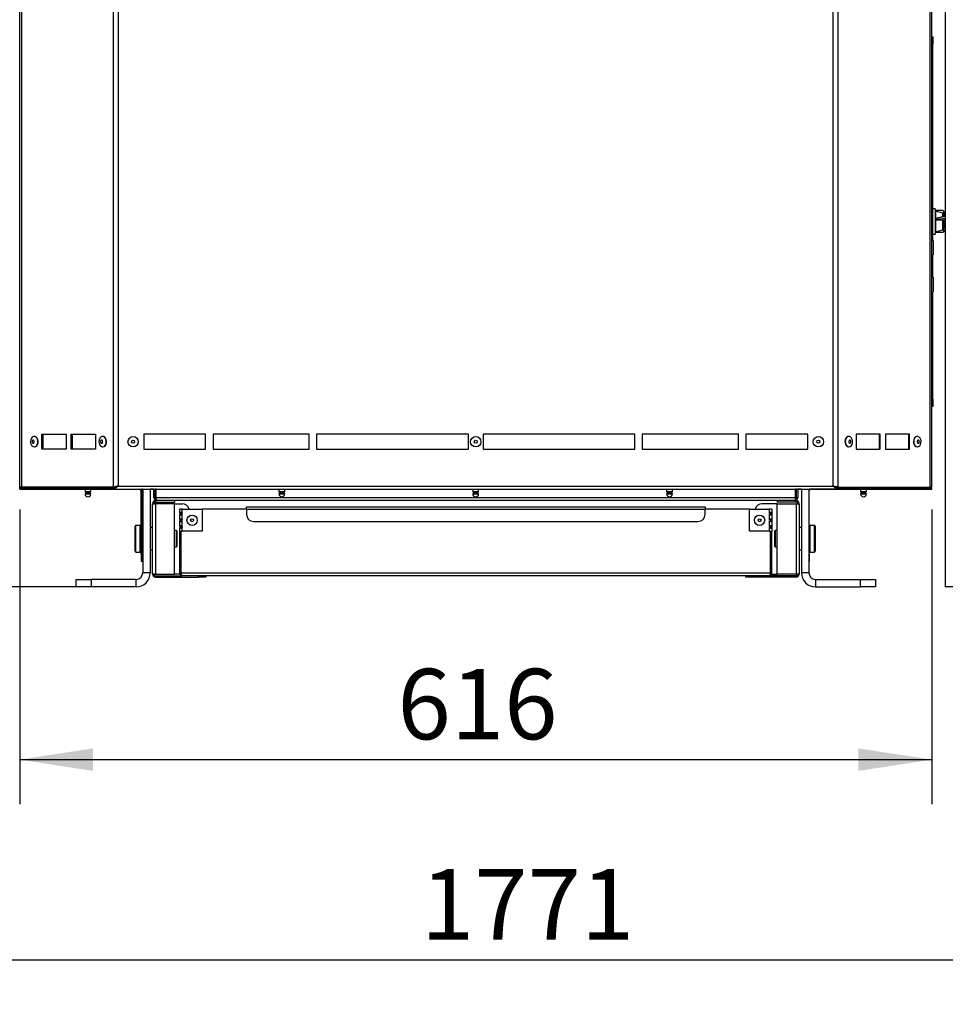
# Model space of a CAD drawing. Units: millimetres. Extents: x 75 to 6225, y 75 to 4380.
# Drawn here: x 891 to 1516, y 2432 to 3098 of the extents above; entities that cross this region are included whole.
import ezdxf

# ---------------------------------------------------------------- set-up
doc = ezdxf.new("R2010")
doc.units = ezdxf.units.MM
doc.header["$LTSCALE"] = 15
doc.header["$PDSIZE"] = -1
doc.layers.add('WYMIAR', color=8, linetype='Continuous')
doc.styles.add('SLDTEXTSTYLE0', font='TXT', dxfattribs={"width": 0.605})
doc.dimstyles.new('SLDDIMSTYLE1', dxfattribs={"dimtxt": 46.229736, "dimasz": 49.53, "dimexe": 0, "dimexo": 0.0625, "dimgap": 11.557434, "dimtad": 1, "dimdec": 0, "dimrnd": 1e-09, "dimzin": 12, "dimdsep": 46, "dimtxsty": 'SLDTEXTSTYLE0', "dimsah": 1, "dimcen": 0.09, "dimadec": 0, "dimazin": 3, "dimtfac": 1, "dimtdec": 0, "dimtofl": 0, "dimtmove": 0, "dimatfit": 3, "dimfxl": 1, "dimfrac": 2, "dimtolj": 1, "dimtzin": 12, "dimarcsym": 0})

# ---------------------------------------------------------------- blocks, each defined once
blk = doc.blocks.new('_D_2')
at = {"layer": 'Defpoints', "color": 0}
for p in [(955.19, 4097.12), (272.58, 2714.66), (938.84, 2714.66)]:
    blk.add_point(p, dxfattribs=at)
at = {"layer": 'WYMIAR', "color": 0, "linetype": 'Continuous', "lineweight": -2}
for p, q in [((955.13, 4097.12), (272.58, 4097.12)), ((272.58, 4047.59), (272.58, 2764.19)), ((938.77, 2714.66), (272.58, 2714.66))]:
    blk.add_line(p, q, dxfattribs=at)
at = {"layer": 'WYMIAR', "color": 0}
for points in [[(280.84, 4047.59), (264.33, 4047.59), (272.58, 4097.12)], [(264.33, 2764.19), (280.84, 2764.19), (272.58, 2714.66)]]:
    blk.add_solid(points, dxfattribs=at)
at = {"layer": 'WYMIAR', "color": 0, "lineweight": 18, "insert": (214.8, 3405.89), "char_height": 46.23, "attachment_point": 2, "rotation": 90, "style": 'SLDTEXTSTYLE0'}
blk.add_mtext('\\A1;1382', dxfattribs=at)
blk = doc.blocks.new('_D_3')
at = {"layer": 'WYMIAR'}
for p, q in [((346.64, 2826.02), (346.64, 2432.34)), ((2117.81, 2699.66), (2117.81, 2432.34)), ((346.64, 2462.34), (2117.81, 2462.34))]:
    blk.add_line(p, q, dxfattribs=at)
for points in [[(346.64, 2462.34), (396.17, 2454.72), (396.17, 2469.96)], [(2117.81, 2462.34), (2068.28, 2469.96), (2068.28, 2454.72)]]:
    blk.add_solid(points, dxfattribs=at)
at = {"layer": 'WYMIAR', "insert": (1161.67, 2523.73), "char_height": 47.625, "attachment_point": 1, "style": 'SLDTEXTSTYLE0'}
blk.add_mtext('1771', dxfattribs=at)
blk = doc.blocks.new('_D_4')
at = {"layer": 'WYMIAR'}
for p, q in [((890.64, 2767.02), (890.64, 2567.78)), ((1506.92, 2767.02), (1506.92, 2567.78)), ((890.64, 2597.78), (1506.92, 2597.78))]:
    blk.add_line(p, q, dxfattribs=at)
for points in [[(890.64, 2597.78), (940.17, 2590.16), (940.17, 2605.4)], [(1506.92, 2597.78), (1457.39, 2605.4), (1457.39, 2590.16)]]:
    blk.add_solid(points, dxfattribs=at)
at = {"layer": 'WYMIAR', "insert": (1145.86, 2659.17), "char_height": 47.625, "attachment_point": 1, "style": 'SLDTEXTSTYLE0'}
blk.add_mtext('616', dxfattribs=at)

msp = doc.modelspace()

# ---------------------------------------------------------------- linework, layer by layer
at = {"lineweight": 25}
for p, q in [((890.639, 2782.018), (890.639, 4082.162)), ((1506.918, 2782.018), (1506.918, 4082.162)), ((892.028, 2782.018), (892.028, 4079.837)), ((1505.53, 4079.837), (1505.53, 2782.018)), ((953.925, 2782.018), (953.925, 3982.394)), ((1443.632, 2782.018), (1443.632, 3982.394)), ((1516.039, 3986.813), (1516.039, 2714.658)), ((957.277, 3977.908), (957.277, 2782.768)), ((1440.28, 2782.768), (1440.28, 3977.908)), ((1506.918, 3086.618), (1507.539, 3086.618)), ((1507.539, 3086.618), (1507.539, 3081.618)), ((1507.539, 3081.618), (1506.918, 3081.618)), ((1507.539, 2948.918), (1507.539, 3081.618)), ((1509.139, 2970.118), (1507.539, 2970.118)), ((1509.139, 2970.118), (1509.139, 2953.118)), ((1514.382, 2967.307), (1509.388, 2968.556)), ((1509.388, 2968.556), (1509.388, 2963.468)), ((1509.388, 2963.468), (1509.388, 2962.923)), ((1509.388, 2962.923), (1509.388, 2954.68)), ((1509.559, 2968.845), (1509.392, 2968.555)), ((1516.039, 2965.284), (1509.54, 2963.639)), ((1509.55, 2968.515), (1509.72, 2969.099)), ((1509.72, 2969.099), (1509.616, 2968.812)), ((1516.039, 2963.587), (1509.628, 2962.712)), ((1509.628, 2962.712), (1513.998, 2962.538)), ((1514.559, 2969.099), (1509.72, 2969.099)), ((1514.382, 2964.89), (1514.382, 2967.307)), ((1514.559, 2969.099), (1515.139, 2966.964)), ((1514.67, 2968.811), (1514.559, 2969.099)), ((1515.139, 2968.118), (1514.722, 2968.841)), ((1516.039, 2968.118), (1515.139, 2968.118)), ((1515.139, 2966.964), (1515.139, 2968.118)), ((1515.139, 2966.337), (1515.139, 2966.964)), ((1515.139, 2966.337), (1515.139, 2965.122)), ((1516.039, 2965.618), (1515.139, 2965.618)), ((1513.998, 2962.538), (1516.039, 2962.63)), ((1514.059, 2962.544), (1513.998, 2962.538)), ((1514.059, 2962.538), (1516.039, 2962.627)), ((1514.382, 2955.929), (1514.382, 2962.554)), ((1514.932, 2956.315), (1515.139, 2955.743)), ((1515.139, 2962.59), (1515.139, 2956.899)), ((1515.139, 2957.618), (1516.039, 2957.618)), ((1515.139, 2955.743), (1515.139, 2956.899)), ((1507.539, 2953.118), (1509.139, 2953.118)), ((1509.388, 2954.68), (1514.382, 2955.929)), ((1509.392, 2954.681), (1509.559, 2954.391)), ((1509.616, 2954.424), (1509.497, 2954.753)), ((1514.559, 2954.138), (1509.72, 2954.138)), ((1514.722, 2954.395), (1515.139, 2955.118)), ((1515.139, 2955.118), (1515.139, 2955.743)), ((1515.139, 2955.118), (1516.039, 2955.118)), ((1507.918, 2948.918), (1506.918, 2948.918)), ((1507.918, 2948.918), (1507.918, 2941.367)), ((1506.918, 2939.118), (1507.918, 2939.118)), ((1507.539, 2923.918), (1507.539, 2939.118)), ((1507.918, 2941.367), (1507.918, 2939.118)), ((1507.918, 2923.918), (1506.918, 2923.918)), ((1507.918, 2923.918), (1507.918, 2916.518)), ((1507.918, 2916.518), (1507.918, 2914.118)), ((1506.918, 2914.118), (1507.918, 2914.118)), ((1507.539, 2841.618), (1507.539, 2914.118)), ((1506.918, 2841.618), (1507.539, 2841.618)), ((1507.539, 2836.618), (1506.918, 2836.618)), ((1507.539, 2841.618), (1507.539, 2836.618)), ((900.594, 2816.268), (900.382, 2816.268)), ((905.685, 2817.768), (921.957, 2817.768)), ((905.685, 2807.768), (905.685, 2817.768)), ((906.251, 2817.768), (906.251, 2807.768)), ((921.957, 2817.768), (921.957, 2807.768)), ((925.492, 2817.768), (941.763, 2817.768)), ((925.492, 2807.768), (925.492, 2817.768)), ((926.058, 2817.768), (926.058, 2807.768)), ((941.763, 2817.768), (941.763, 2807.768)), ((946.854, 2816.268), (946.642, 2816.268)), ((1016.279, 2817.768), (974.477, 2817.768)), ((974.477, 2817.768), (974.477, 2807.768)), ((1016.279, 2807.768), (1016.279, 2817.768)), ((1086.279, 2817.768), (1021.279, 2817.768)), ((1021.279, 2817.768), (1021.279, 2807.768)), ((1086.279, 2807.768), (1086.279, 2817.768)), ((1193.779, 2817.768), (1091.279, 2817.768)), ((1091.279, 2817.768), (1091.279, 2807.768)), ((1193.779, 2807.768), (1193.779, 2817.768)), ((1306.279, 2817.768), (1203.779, 2817.768)), ((1203.779, 2817.768), (1203.779, 2807.768)), ((1306.279, 2807.768), (1306.279, 2817.768)), ((1376.279, 2817.768), (1311.279, 2817.768)), ((1311.279, 2817.768), (1311.279, 2807.768)), ((1376.279, 2807.768), (1376.279, 2817.768)), ((1423.08, 2817.768), (1381.279, 2817.768)), ((1381.279, 2817.768), (1381.279, 2807.768)), ((1423.08, 2807.768), (1423.08, 2817.768)), ((1450.915, 2816.268), (1450.703, 2816.268)), ((1472.065, 2817.768), (1455.794, 2817.768)), ((1455.794, 2817.768), (1455.794, 2807.768)), ((1471.5, 2807.768), (1471.5, 2817.768)), ((1472.065, 2807.768), (1472.065, 2817.768)), ((1491.872, 2817.768), (1475.601, 2817.768)), ((1475.601, 2817.768), (1475.601, 2807.768)), ((1491.306, 2807.768), (1491.306, 2817.768)), ((1491.872, 2807.768), (1491.872, 2817.768)), ((1497.175, 2816.268), (1496.963, 2816.268)), ((900.382, 2809.268), (900.594, 2809.268)), ((921.957, 2807.768), (905.685, 2807.768)), ((941.763, 2807.768), (925.492, 2807.768)), ((946.642, 2809.268), (946.854, 2809.268)), ((974.477, 2807.768), (1016.279, 2807.768)), ((1021.279, 2807.768), (1086.279, 2807.768)), ((1091.279, 2807.768), (1193.779, 2807.768)), ((1203.779, 2807.768), (1306.279, 2807.768)), ((1311.279, 2807.768), (1376.279, 2807.768)), ((1381.279, 2807.768), (1423.08, 2807.768)), ((1450.703, 2809.268), (1450.915, 2809.268)), ((1455.794, 2807.768), (1472.065, 2807.768)), ((1475.601, 2807.768), (1491.872, 2807.768)), ((1496.963, 2809.268), (1497.175, 2809.268)), ((892.028, 2782.018), (890.639, 2782.018)), ((890.639, 2780.718), (890.639, 2781.518)), ((890.639, 2781.518), (892.028, 2781.518)), ((890.639, 2780.718), (892.028, 2780.718)), ((953.925, 2782.018), (892.028, 2782.018)), ((892.028, 2780.718), (892.028, 2781.518)), ((892.028, 2781.518), (953.264, 2781.518)), ((892.028, 2780.718), (953.264, 2780.718)), ((892.619, 2780.618), (892.117, 2780.718)), ((892.536, 2781.518), (892.536, 2782.018)), ((892.619, 2780.618), (892.619, 2780.718)), ((892.973, 2780.618), (892.619, 2780.618)), ((892.914, 2780.718), (892.973, 2780.618)), ((934.759, 2780.618), (892.973, 2780.618)), ((901.03, 2781.518), (901.03, 2782.018)), ((911.731, 2782.018), (911.731, 2781.518)), ((934.759, 2780.718), (934.759, 2779.019)), ((934.759, 2779.019), (937.126, 2779.019)), ((934.761, 2777.43), (937.126, 2777.43)), ((934.806, 2777.602), (937.117, 2777.602)), ((934.959, 2778.819), (937.089, 2778.819)), ((935.519, 2778.097), (936.986, 2778.097)), ((935.759, 2778.819), (935.759, 2778.391)), ((935.759, 2778.391), (936.942, 2778.391)), ((936.942, 2778.391), (937.759, 2778.391)), ((936.986, 2778.097), (937.999, 2778.097)), ((937.089, 2778.819), (938.559, 2778.819)), ((937.117, 2777.602), (938.711, 2777.602)), ((937.126, 2779.019), (938.759, 2779.019)), ((937.126, 2777.43), (938.757, 2777.43)), ((937.759, 2778.391), (937.759, 2778.819)), ((938.759, 2779.019), (938.759, 2780.718)), ((942.139, 2780.618), (938.759, 2780.618)), ((939.969, 2782.018), (939.969, 2781.518)), ((942.139, 2780.618), (942.139, 2780.718)), ((942.139, 2780.618), (972.639, 2780.618)), ((947.199, 2782.018), (947.199, 2781.518)), ((953.264, 2780.718), (953.264, 2781.518)), ((953.264, 2780.718), (1444.294, 2780.718)), ((954.491, 2782.018), (953.925, 2782.018)), ((957.277, 2782.768), (1440.28, 2782.768)), ((972.639, 2780.718), (972.639, 2780.618)), ((972.639, 2779.438), (973.439, 2779.438)), ((972.639, 2736.988), (972.639, 2779.438)), ((973.839, 2780.618), (973.049, 2780.618)), ((973.439, 2736.988), (973.439, 2779.438)), ((973.839, 2780.718), (973.839, 2724.158)), ((978.839, 2780.718), (978.839, 2724.158)), ((981.339, 2780.618), (978.839, 2780.618)), ((981.339, 2774.908), (981.339, 2780.718)), ((982.139, 2774.908), (982.139, 2780.718)), ((982.846, 2780.618), (982.139, 2780.618)), ((982.846, 2774.908), (982.846, 2780.718)), ((1065.746, 2780.718), (1065.746, 2779.019)), ((1065.746, 2779.019), (1069.746, 2779.019)), ((1065.748, 2777.43), (1069.744, 2777.43)), ((1065.793, 2777.602), (1069.698, 2777.602)), ((1065.946, 2778.819), (1069.546, 2778.819)), ((1066.506, 2778.097), (1068.986, 2778.097)), ((1066.746, 2778.819), (1066.746, 2778.391)), ((1066.746, 2778.391), (1068.746, 2778.391)), ((1068.746, 2778.391), (1068.746, 2778.819)), ((1069.746, 2779.019), (1069.746, 2780.718)), ((1196.733, 2780.718), (1196.733, 2779.019)), ((1196.733, 2779.019), (1197.639, 2779.019)), ((1196.735, 2777.43), (1197.64, 2777.43)), ((1196.78, 2777.602), (1197.665, 2777.602)), ((1196.933, 2778.819), (1197.748, 2778.819)), ((1197.493, 2778.097), (1198.055, 2778.097)), ((1197.639, 2779.019), (1200.733, 2779.019)), ((1197.64, 2777.43), (1200.731, 2777.43)), ((1197.665, 2777.602), (1200.686, 2777.602)), ((1197.733, 2778.819), (1197.733, 2778.391)), ((1197.733, 2778.391), (1198.186, 2778.391)), ((1197.748, 2778.819), (1200.533, 2778.819)), ((1198.055, 2778.097), (1199.973, 2778.097)), ((1198.186, 2778.391), (1199.733, 2778.391)), ((1199.733, 2778.391), (1199.733, 2778.819)), ((1200.733, 2779.019), (1200.733, 2780.718)), ((1327.72, 2780.718), (1327.72, 2779.019)), ((1327.72, 2779.019), (1329.65, 2779.019)), ((1327.722, 2777.43), (1329.65, 2777.43)), ((1327.767, 2777.602), (1329.652, 2777.602)), ((1327.92, 2778.819), (1329.657, 2778.819)), ((1328.48, 2778.097), (1329.677, 2778.097)), ((1328.72, 2778.819), (1328.72, 2778.391)), ((1328.72, 2778.391), (1329.685, 2778.391)), ((1329.65, 2779.019), (1331.72, 2779.019)), ((1329.65, 2777.43), (1331.718, 2777.43)), ((1329.652, 2777.602), (1331.673, 2777.602)), ((1329.657, 2778.819), (1331.52, 2778.819)), ((1329.677, 2778.097), (1330.96, 2778.097)), ((1329.685, 2778.391), (1330.72, 2778.391)), ((1330.72, 2778.391), (1330.72, 2778.819)), ((1331.72, 2779.019), (1331.72, 2780.718)), ((1414.832, 2774.908), (1414.832, 2780.718)), ((1415.539, 2780.618), (1414.832, 2780.618)), ((1415.539, 2774.908), (1415.539, 2780.718)), ((1416.339, 2780.718), (1416.339, 2774.908)), ((1418.839, 2780.618), (1416.339, 2780.618)), ((1418.839, 2780.718), (1418.839, 2724.158)), ((1423.839, 2780.718), (1423.839, 2724.158)), ((1424.039, 2779.438), (1423.839, 2779.438)), ((1424.039, 2780.718), (1424.039, 2780.618)), ((1454.539, 2780.618), (1424.039, 2780.618)), ((1424.039, 2736.988), (1424.039, 2779.438)), ((1443.066, 2782.018), (1443.632, 2782.018)), ((1443.632, 2782.018), (1505.53, 2782.018)), ((1444.294, 2780.718), (1444.294, 2781.518)), ((1444.294, 2781.518), (1505.53, 2781.518)), ((1444.294, 2780.718), (1505.53, 2780.718)), ((1450.358, 2781.518), (1450.358, 2782.018)), ((1454.539, 2780.618), (1454.539, 2780.718)), ((1454.539, 2780.618), (1458.707, 2780.618)), ((1454.998, 2781.518), (1454.998, 2782.018)), ((1458.707, 2780.718), (1458.707, 2779.019)), ((1458.707, 2779.019), (1460.707, 2779.019)), ((1458.709, 2777.43), (1460.707, 2777.43)), ((1458.755, 2777.602), (1460.707, 2777.602)), ((1458.907, 2778.819), (1460.707, 2778.819)), ((1459.467, 2778.097), (1460.707, 2778.097)), ((1459.707, 2778.819), (1459.707, 2778.391)), ((1459.707, 2778.391), (1460.707, 2778.391)), ((1460.707, 2779.019), (1462.707, 2779.019)), ((1460.707, 2778.819), (1462.507, 2778.819)), ((1460.707, 2778.391), (1461.707, 2778.391)), ((1460.707, 2778.097), (1461.947, 2778.097)), ((1460.707, 2777.602), (1462.66, 2777.602)), ((1460.707, 2777.43), (1462.705, 2777.43)), ((1461.707, 2778.391), (1461.707, 2778.819)), ((1462.707, 2779.019), (1462.707, 2780.718)), ((1462.707, 2780.618), (1503.706, 2780.618)), ((1485.826, 2781.518), (1485.826, 2782.018)), ((1496.767, 2781.518), (1496.767, 2782.018)), ((1503.764, 2780.718), (1503.706, 2780.618)), ((1503.706, 2780.618), (1504.059, 2780.618)), ((1504.059, 2780.618), (1504.562, 2780.718)), ((1504.059, 2780.618), (1504.059, 2780.718)), ((1505.261, 2781.518), (1505.261, 2782.018)), ((1506.918, 2782.018), (1505.53, 2782.018)), ((1505.53, 2780.718), (1505.53, 2781.518)), ((1505.53, 2781.518), (1506.918, 2781.518)), ((1505.53, 2780.718), (1506.918, 2780.718)), ((1506.918, 2780.718), (1506.918, 2781.518)), ((980.339, 2723.278), (980.339, 2770.858)), ((980.339, 2770.858), (982.459, 2770.858)), ((981.339, 2774.908), (982.139, 2774.908)), ((982.459, 2772.978), (983.269, 2772.978)), ((982.459, 2771.978), (982.459, 2772.978)), ((982.459, 2771.978), (995.339, 2771.978)), ((982.459, 2770.858), (982.459, 2723.278)), ((995.339, 2770.858), (982.459, 2770.858)), ((1414.832, 2774.908), (982.846, 2774.908)), ((1414.409, 2772.978), (983.269, 2772.978)), ((995.339, 2772.978), (995.339, 2771.978)), ((995.339, 2723.278), (995.339, 2770.858)), ((995.339, 2770.858), (1000.339, 2770.858)), ((1402.339, 2770.858), (1392.339, 2770.858)), ((1402.339, 2772.978), (1402.339, 2771.978)), ((1415.219, 2771.978), (1402.339, 2771.978)), ((1402.339, 2723.278), (1402.339, 2770.858)), ((1402.339, 2770.858), (1415.219, 2770.858)), ((1415.219, 2772.978), (1414.409, 2772.978)), ((1415.219, 2771.978), (1415.219, 2772.978)), ((1415.219, 2770.858), (1415.219, 2723.278)), ((1415.219, 2770.858), (1417.339, 2770.858)), ((1416.339, 2774.908), (1415.539, 2774.908)), ((1417.339, 2770.858), (1417.339, 2723.278)), ((998.839, 2764.8), (998.839, 2767.158)), ((1000.439, 2767.158), (998.839, 2767.158)), ((998.839, 2764.8), (999.639, 2764.8)), ((998.839, 2764.8), (998.839, 2763.516)), ((998.839, 2760.3), (998.839, 2763.516)), ((999.639, 2763.516), (998.839, 2763.516)), ((999.639, 2764.8), (999.639, 2763.516)), ((999.71, 2763.252), (999.71, 2765.082)), ((1000.439, 2764.8), (1000.439, 2767.158)), ((1000.439, 2767.158), (1013.839, 2767.158)), ((1000.439, 2760.3), (1000.439, 2763.516)), ((1013.839, 2767.158), (1013.839, 2752.158)), ((1043.839, 2767.158), (1013.839, 2767.158)), ((1043.839, 2767.158), (1043.839, 2768.758)), ((1043.839, 2768.758), (1353.839, 2768.758)), ((1043.839, 2767.158), (1353.839, 2767.158)), ((1043.839, 2767.158), (1043.839, 2763.758)), ((1353.839, 2768.758), (1353.839, 2767.158)), ((1353.839, 2763.758), (1353.839, 2767.158)), ((1383.839, 2767.158), (1353.839, 2767.158)), ((1383.839, 2752.158), (1383.839, 2767.158)), ((1383.839, 2767.158), (1397.239, 2767.158)), ((1397.239, 2764.8), (1397.239, 2767.158)), ((1398.839, 2767.158), (1397.239, 2767.158)), ((1397.239, 2760.3), (1397.239, 2763.516)), ((1397.969, 2763.252), (1397.969, 2765.082)), ((1398.039, 2764.8), (1398.839, 2764.8)), ((1398.039, 2764.8), (1398.039, 2763.516)), ((1398.839, 2763.516), (1398.039, 2763.516)), ((1398.839, 2767.158), (1398.839, 2764.8)), ((1398.839, 2764.8), (1398.839, 2763.516)), ((1398.839, 2763.516), (1398.839, 2760.3)), ((998.839, 2760.3), (999.639, 2760.3)), ((998.839, 2760.3), (998.839, 2759.016)), ((998.839, 2755.8), (998.839, 2759.016)), ((999.639, 2759.016), (998.839, 2759.016)), ((999.639, 2760.3), (999.639, 2759.016)), ((999.71, 2758.752), (999.71, 2760.582)), ((1000.439, 2755.8), (1000.439, 2759.016)), ((1048.839, 2758.758), (1348.839, 2758.758)), ((1397.239, 2755.8), (1397.239, 2759.016)), ((1397.969, 2758.752), (1397.969, 2760.582)), ((1398.039, 2760.3), (1398.839, 2760.3)), ((1398.039, 2760.3), (1398.039, 2759.016)), ((1398.839, 2759.016), (1398.039, 2759.016)), ((1398.839, 2760.3), (1398.839, 2759.016)), ((1398.839, 2759.016), (1398.839, 2755.8)), ((968.639, 2748.896), (968.639, 2755.658)), ((972.139, 2756.158), (969.139, 2756.158)), ((969.139, 2748.999), (969.139, 2756.158)), ((972.139, 2748.999), (972.139, 2756.158)), ((973.839, 2751.158), (973.439, 2751.158)), ((980.339, 2754.658), (978.839, 2754.658)), ((996.639, 2752.658), (995.339, 2752.658)), ((996.839, 2752.458), (996.639, 2752.658)), ((996.639, 2752.241), (996.639, 2752.658)), ((996.639, 2741.658), (996.639, 2752.241)), ((996.839, 2752.458), (996.839, 2752.057)), ((996.839, 2752.057), (996.839, 2741.858)), ((998.839, 2755.8), (999.639, 2755.8)), ((998.839, 2755.8), (998.839, 2754.516)), ((998.839, 2752.158), (998.839, 2754.516)), ((999.639, 2754.516), (998.839, 2754.516)), ((998.839, 2752.158), (1000.439, 2752.158)), ((998.839, 2723.758), (998.839, 2752.158)), ((999.639, 2755.8), (999.639, 2754.516)), ((999.639, 2723.758), (999.639, 2752.158)), ((999.71, 2754.252), (999.71, 2756.082)), ((999.71, 2723.758), (999.71, 2752.158)), ((1000.439, 2752.158), (1000.439, 2754.516)), ((1013.839, 2752.158), (1000.439, 2752.158)), ((1397.239, 2752.158), (1383.839, 2752.158)), ((1397.239, 2752.158), (1397.239, 2754.516)), ((1397.239, 2752.158), (1398.839, 2752.158)), ((1397.969, 2754.252), (1397.969, 2756.082)), ((1397.969, 2723.758), (1397.969, 2752.158)), ((1398.039, 2755.8), (1398.839, 2755.8)), ((1398.039, 2755.8), (1398.039, 2754.516)), ((1398.839, 2754.516), (1398.039, 2754.516)), ((1398.039, 2723.758), (1398.039, 2752.158)), ((1398.839, 2755.8), (1398.839, 2754.516)), ((1398.839, 2754.516), (1398.839, 2752.158)), ((1398.839, 2723.758), (1398.839, 2752.158)), ((1401.039, 2752.658), (1400.839, 2752.458)), ((1400.839, 2747.158), (1400.839, 2752.458)), ((1402.339, 2752.658), (1401.039, 2752.658)), ((1401.039, 2752.658), (1401.039, 2747.158)), ((1418.839, 2754.658), (1417.339, 2754.658)), ((1427.539, 2756.158), (1424.539, 2756.158)), ((1424.539, 2756.158), (1424.539, 2755.476)), ((1424.539, 2755.476), (1424.539, 2738.158)), ((1427.539, 2756.158), (1427.539, 2755.476)), ((1427.539, 2755.476), (1427.539, 2738.158)), ((1428.039, 2755.658), (1428.039, 2755.014)), ((1428.039, 2755.014), (1428.039, 2738.658)), ((968.639, 2738.658), (968.639, 2748.896)), ((969.139, 2738.158), (969.139, 2748.999)), ((972.139, 2738.158), (972.139, 2748.999)), ((973.439, 2743.158), (973.839, 2743.158)), ((1400.839, 2741.858), (1400.839, 2747.158)), ((1401.039, 2747.158), (1401.039, 2741.658)), ((969.139, 2738.158), (972.139, 2738.158)), ((973.439, 2736.988), (972.639, 2736.988)), ((972.639, 2736.988), (972.639, 2731.988)), ((973.439, 2731.988), (973.439, 2736.988)), ((978.839, 2739.658), (980.339, 2739.658)), ((995.339, 2741.658), (996.639, 2741.658)), ((996.639, 2741.658), (996.839, 2741.858)), ((1400.839, 2741.858), (1401.039, 2741.658)), ((1401.039, 2741.658), (1402.339, 2741.658)), ((1417.339, 2739.658), (1418.839, 2739.658)), ((1423.839, 2736.988), (1424.039, 2736.988)), ((1424.039, 2736.988), (1424.039, 2731.988)), ((1424.539, 2738.158), (1427.539, 2738.158)), ((972.639, 2731.988), (973.439, 2731.988)), ((1424.039, 2731.988), (1423.839, 2731.988)), ((978.839, 2724.158), (973.839, 2724.158)), ((982.459, 2723.278), (980.339, 2723.278)), ((982.459, 2723.278), (995.339, 2723.278)), ((998.925, 2723.278), (995.339, 2723.278)), ((998.839, 2723.758), (999.639, 2723.758)), ((1397.969, 2723.758), (999.71, 2723.758)), ((1398.839, 2723.758), (1398.039, 2723.758)), ((1398.741, 2723.278), (1402.339, 2723.278)), ((1415.219, 2723.278), (1402.339, 2723.278)), ((1417.339, 2723.278), (1415.219, 2723.278)), ((1423.839, 2724.158), (1418.839, 2724.158)), ((928.837, 2714.658), (928.837, 2719.658)), ((928.837, 2719.658), (938.837, 2719.658)), ((938.837, 2719.658), (938.837, 2714.658)), ((969.339, 2719.658), (938.837, 2719.658)), ((969.339, 2714.658), (969.339, 2719.658)), ((982.459, 2722.158), (982.459, 2721.158)), ((982.459, 2722.158), (1000.439, 2722.158)), ((982.459, 2721.158), (1011.339, 2721.158)), ((1397.239, 2722.158), (1000.439, 2722.158)), ((1011.339, 2721.158), (1011.339, 2722.158)), ((1016.339, 2721.158), (1011.339, 2721.158)), ((1016.339, 2722.158), (1016.339, 2721.158)), ((1381.339, 2721.158), (1381.339, 2722.158)), ((1386.339, 2721.158), (1381.339, 2721.158)), ((1386.339, 2722.158), (1386.339, 2721.158)), ((1415.219, 2721.158), (1386.339, 2721.158)), ((1415.219, 2722.158), (1397.239, 2722.158)), ((1415.219, 2721.158), (1415.219, 2722.158)), ((1428.339, 2719.658), (1428.339, 2714.658)), ((1428.339, 2719.658), (1458.842, 2719.658)), ((1458.842, 2714.658), (1458.842, 2719.658)), ((1458.842, 2719.658), (1468.842, 2719.658)), ((1468.842, 2719.658), (1468.842, 2714.658)), ((938.837, 2714.658), (928.837, 2714.658)), ((969.339, 2714.658), (938.837, 2714.658)), ((1428.339, 2714.658), (1458.842, 2714.658)), ((1468.842, 2714.658), (1458.842, 2714.658)), ((1523.722, 2714.658), (1516.039, 2714.658))]:
    msp.add_line(p, q, dxfattribs=at)
at = {"lineweight": 25, "flags": 128}
for points in [[(1516.039, 2965.153), (1512.16, 2964.17), (1509.388, 2963.468)], [(1450.703, 2816.268), (1450.25, 2816.209), (1449.485, 2815.815), (1448.851, 2815.09), (1448.419, 2814.114), (1448.233, 2812.992), (1448.316, 2811.846), (1448.657, 2810.8), (1449.22, 2809.967), (1449.943, 2809.437), (1450.703, 2809.268)], [(1496.963, 2816.268), (1496.51, 2816.209), (1495.745, 2815.815), (1495.111, 2815.09), (1494.679, 2814.114), (1494.493, 2812.992), (1494.576, 2811.846), (1494.917, 2810.8), (1495.48, 2809.967), (1496.203, 2809.437), (1496.963, 2809.268)], [(902.171, 2815.186), (901.519, 2815.877), (900.744, 2816.231), (899.929, 2816.209), (899.164, 2815.815), (898.53, 2815.09), (898.098, 2814.114), (897.912, 2812.992), (897.995, 2811.846), (898.336, 2810.8), (898.899, 2809.967), (899.622, 2809.437), (900.428, 2809.269), (901.229, 2809.479), (901.938, 2810.047), (902.479, 2810.909), (902.792, 2811.972), (902.844, 2813.122), (902.63, 2814.233), (902.171, 2815.186)], [(900.271, 2813.478), (900.039, 2813.708), (899.762, 2813.795), (899.483, 2813.726), (899.244, 2813.511), (899.081, 2813.183), (899.02, 2812.791), (899.068, 2812.397), (899.221, 2812.058), (899.453, 2811.828), (899.729, 2811.741), (900.008, 2811.81), (900.248, 2812.025), (900.41, 2812.354), (900.472, 2812.745), (900.423, 2813.14), (900.271, 2813.478)], [(900.594, 2809.268), (900.64, 2809.269), (901.441, 2809.479), (902.15, 2810.047), (902.691, 2810.909), (903.004, 2811.972), (903.056, 2813.122), (902.842, 2814.233), (902.384, 2815.186)], [(948.432, 2815.186), (947.779, 2815.877), (947.004, 2816.231), (946.189, 2816.209), (945.424, 2815.815), (944.79, 2815.09), (944.358, 2814.114), (944.172, 2812.992), (944.255, 2811.846), (944.596, 2810.8), (945.159, 2809.967), (945.882, 2809.437), (946.688, 2809.269), (947.489, 2809.479), (948.198, 2810.047), (948.739, 2810.909), (949.052, 2811.972), (949.104, 2813.122), (948.89, 2814.233), (948.432, 2815.186)], [(946.531, 2813.478), (946.299, 2813.708), (946.022, 2813.795), (945.743, 2813.726), (945.504, 2813.511), (945.341, 2813.183), (945.28, 2812.791), (945.329, 2812.397), (945.481, 2812.058), (945.713, 2811.828), (945.989, 2811.741), (946.268, 2811.81), (946.508, 2812.025), (946.67, 2812.354), (946.732, 2812.745), (946.683, 2813.14), (946.531, 2813.478)], [(946.854, 2809.268), (946.9, 2809.269), (947.701, 2809.479), (948.411, 2810.047), (948.951, 2810.909), (949.264, 2811.972), (949.317, 2813.122), (949.102, 2814.233), (948.644, 2815.186)], [(1452.705, 2815.186), (1452.052, 2815.877), (1451.277, 2816.231), (1450.463, 2816.209), (1449.697, 2815.815), (1449.064, 2815.09), (1448.631, 2814.114), (1448.445, 2812.992), (1448.528, 2811.846), (1448.869, 2810.8), (1449.432, 2809.967), (1450.155, 2809.437), (1450.961, 2809.269), (1451.762, 2809.479), (1452.471, 2810.047), (1453.012, 2810.909), (1453.325, 2811.972), (1453.377, 2813.122), (1453.163, 2814.233), (1452.705, 2815.186)], [(1452.077, 2813.478), (1451.845, 2813.708), (1451.568, 2813.795), (1451.289, 2813.726), (1451.05, 2813.511), (1450.887, 2813.183), (1450.825, 2812.791), (1450.874, 2812.397), (1451.026, 2812.058), (1451.258, 2811.828), (1451.535, 2811.741), (1451.814, 2811.81), (1452.053, 2812.025), (1452.216, 2812.354), (1452.278, 2812.745), (1452.229, 2813.14), (1452.077, 2813.478)], [(1498.965, 2815.186), (1498.313, 2815.877), (1497.537, 2816.231), (1496.723, 2816.209), (1495.957, 2815.815), (1495.324, 2815.09), (1494.891, 2814.114), (1494.706, 2812.992), (1494.788, 2811.846), (1495.129, 2810.8), (1495.692, 2809.967), (1496.415, 2809.437), (1497.221, 2809.269), (1498.022, 2809.479), (1498.732, 2810.047), (1499.272, 2810.909), (1499.585, 2811.972), (1499.638, 2813.122), (1499.423, 2814.233), (1498.965, 2815.186)], [(1498.337, 2813.478), (1498.105, 2813.708), (1497.828, 2813.795), (1497.549, 2813.726), (1497.31, 2813.511), (1497.147, 2813.183), (1497.086, 2812.791), (1497.134, 2812.397), (1497.287, 2812.058), (1497.519, 2811.828), (1497.795, 2811.741), (1498.074, 2811.81), (1498.314, 2812.025), (1498.476, 2812.354), (1498.538, 2812.745), (1498.489, 2813.14), (1498.337, 2813.478)]]:
    msp.add_lwpolyline(points, dxfattribs=at)
at = {"lineweight": 25}
for centre, radius in [((967.277, 2812.768), 3.5), ((1198.779, 2812.768), 3.5), ((1430.28, 2812.768), 3.5), ((967.277, 2812.768), 1.027), ((1198.779, 2812.768), 1.027), ((1430.28, 2812.768), 1.027), ((1007.139, 2759.658), 3.5), ((1390.539, 2759.658), 3.5), ((1007.139, 2759.658), 1.027), ((1390.539, 2759.658), 1.027)]:
    msp.add_circle(centre, radius, dxfattribs=at)
for centre, radius, start, end in [((1509.339, 2968.362), 0.2, 75.963757, 180), ((1514.139, 2966.337), 1, 0, 75.963757), ((1514.139, 2956.899), 1, 284.036243, 0), ((1509.339, 2954.874), 0.2, 180, 284.036243), ((900.509, 2814.107), 2.163, 29.93841, 87.739213), ((946.769, 2814.107), 2.163, 29.93841, 87.739213), ((934.959, 2779.019), 0.2, 180, 270), ((935.06, 2777.443), 0.3, 147.969341, 182.546043), ((936.759, 2777.519), 2, 182.546043, 357.453957), ((935.738, 2777.019), 1.1, 101.532352, 147.969341), ((935.459, 2778.391), 0.3, 281.532352, 0), ((938.059, 2778.391), 0.3, 180, 258.467648), ((937.779, 2777.019), 1.1, 32.030659, 78.467648), ((938.559, 2779.019), 0.2, 270, 0), ((938.457, 2777.443), 0.3, 357.453957, 32.030659), ((971.459, 2779.438), 1.18, 0, 90), ((971.459, 2779.438), 1.98, 0, 40.275579), ((1065.946, 2779.019), 0.2, 180, 270), ((1066.047, 2777.443), 0.3, 147.969341, 182.546043), ((1067.746, 2777.519), 2, 182.546043, 357.453957), ((1066.726, 2777.019), 1.1, 101.532352, 147.969341), ((1066.446, 2778.391), 0.3, 281.532352, 0), ((1069.046, 2778.391), 0.3, 180, 258.467648), ((1068.766, 2777.019), 1.1, 32.030659, 78.467648), ((1069.546, 2779.019), 0.2, 270, 0), ((1069.444, 2777.443), 0.3, 357.453957, 32.030659), ((1196.933, 2779.019), 0.2, 180, 270), ((1197.035, 2777.443), 0.3, 147.969341, 182.546043), ((1198.733, 2777.519), 2, 182.546043, 357.453957), ((1197.713, 2777.019), 1.1, 101.532352, 147.969341), ((1197.433, 2778.391), 0.3, 281.532352, 0), ((1200.033, 2778.391), 0.3, 180, 258.467648), ((1199.753, 2777.019), 1.1, 32.030659, 78.467648), ((1200.533, 2779.019), 0.2, 270, 0), ((1200.431, 2777.443), 0.3, 357.453957, 32.030659), ((1327.92, 2779.019), 0.2, 180, 270), ((1328.022, 2777.443), 0.3, 147.969341, 182.546043), ((1329.72, 2777.519), 2, 182.546043, 357.453957), ((1328.7, 2777.019), 1.1, 101.532352, 147.969341), ((1328.42, 2778.391), 0.3, 281.532352, 0), ((1331.02, 2778.391), 0.3, 180, 258.467648), ((1330.74, 2777.019), 1.1, 32.030659, 78.467648), ((1331.52, 2779.019), 0.2, 270, 0), ((1331.418, 2777.443), 0.3, 357.453957, 32.030659), ((1425.219, 2779.438), 1.18, 90, 180), ((1458.907, 2779.019), 0.2, 180, 270), ((1459.009, 2777.443), 0.3, 147.969341, 182.546043), ((1460.707, 2777.519), 2, 182.546043, 357.453957), ((1459.687, 2777.019), 1.1, 101.532352, 147.969341), ((1459.407, 2778.391), 0.3, 281.532352, 0), ((1462.007, 2778.391), 0.3, 180, 258.467648), ((1461.727, 2777.019), 1.1, 32.030659, 78.467648), ((1462.507, 2779.019), 0.2, 270, 0), ((1462.406, 2777.443), 0.3, 357.453957, 32.030659), ((982.459, 2770.858), 2.12, 90, 180), ((982.459, 2770.858), 1.12, 90, 180), ((1000.339, 2765.858), 5, 15.070062, 90), ((1392.339, 2765.858), 5, 90, 164.929938), ((1415.219, 2770.858), 2.12, 0, 90), ((1415.219, 2770.858), 1.12, 0, 90), ((999.673, 2764.158), 1, 320.04496, 39.95504), ((1048.839, 2763.758), 5, 180, 270), ((1348.839, 2763.758), 5, 270, 0), ((1398.006, 2764.158), 1, 140.04496, 219.95504), ((999.673, 2759.658), 1, 320.04496, 39.95504), ((1398.006, 2759.658), 1, 140.04496, 219.95504), ((969.139, 2755.658), 0.5, 90, 180), ((972.139, 2755.658), 0.5, 0, 90), ((999.673, 2755.158), 1, 320.04496, 39.95504), ((1398.006, 2755.158), 1, 140.04496, 219.95504), ((1424.539, 2755.658), 0.5, 90, 180), ((1427.539, 2755.658), 0.5, 0, 90), ((969.139, 2738.658), 0.5, 180, 270), ((972.139, 2738.658), 0.5, 270, 0), ((1424.539, 2738.658), 0.5, 180, 270), ((1427.539, 2738.658), 0.5, 270, 0), ((969.339, 2724.158), 4.5, 270, 0), ((969.339, 2724.158), 9.5, 270, 0), ((982.459, 2723.278), 2.12, 180, 270), ((982.459, 2723.278), 1.12, 180, 270), ((1415.219, 2723.278), 2.12, 270, 0), ((1415.219, 2723.278), 1.12, 270, 0), ((1428.339, 2724.158), 9.5, 180, 270), ((1428.339, 2724.158), 4.5, 180, 270)]:
    msp.add_arc(centre, radius, start, end, dxfattribs=at)
for points, knots in [([(1509.388, 2962.923), (1509.489, 2962.937), (1509.995, 2963.005), (1512.12, 2963.294), (1514.236, 2963.583), (1515.947, 2963.816), (1516.039, 2963.829)], [0, 0, 0, 0, 0.0456355, 0.2281777, 0.9583465, 1, 1, 1, 1]), ([(1509.388, 2963.468), (1509.39, 2963.487), (1509.394, 2963.525), (1509.425, 2963.574), (1509.471, 2963.613), (1509.512, 2963.635), (1509.538, 2963.638), (1509.54, 2963.638)], [0, 0, 0, 0, 0.2260453, 0.4514534, 0.6924907, 0.9737976, 1, 1, 1, 1]), ([(1509.628, 2962.712), (1509.595, 2962.716), (1509.53, 2962.725), (1509.454, 2962.776), (1509.406, 2962.838), (1509.389, 2962.888), (1509.388, 2962.916), (1509.388, 2962.923)], [0, 0, 0, 0, 0.2868333, 0.5651865, 0.7546746, 0.9451379, 1, 1, 1, 1]), ([(1515.139, 2966.964), (1515.141, 2966.913), (1515.146, 2966.798), (1515.104, 2966.686), (1515.081, 2966.623)], [0, 0, 0, 0, 0.4427076, 1, 1, 1, 1]), ([(1515.139, 2955.743), (1515.139, 2955.705), (1515.133, 2955.26), (1514.891, 2954.824), (1514.67, 2954.425)], [0, 0, 0, 0, 0.0855439, 1, 1, 1, 1]), ([(891.005, 2781.518), (890.918, 2781.619), (890.789, 2781.767), (890.763, 2781.957), (890.755, 2782.018)], [0, 0, 0, 0, 0.681447, 1, 1, 1, 1]), ([(892.153, 2781.518), (892.018, 2781.588), (891.79, 2781.706), (891.666, 2781.928), (891.615, 2782.018)], [0, 0, 0, 0, 0.5910018, 1, 1, 1, 1]), ([(892.619, 2781.772), (892.383, 2781.833), (892.067, 2781.915), (891.805, 2781.997), (891.739, 2782.018)], [0, 0, 0, 0, 0.745281, 1, 1, 1, 1]), ([(892.536, 2781.809), (892.437, 2781.853), (892.278, 2781.922), (892.145, 2781.992), (892.096, 2782.018)], [0, 0, 0, 0, 0.6257992, 1, 1, 1, 1]), ([(957.277, 2782.768), (956.741, 2782.66), (955.668, 2782.444), (954.559, 2782.193), (954.047, 2782.052), (953.925, 2782.018)], [0, 0, 0, 0, 0.4326406, 0.8652811, 1, 1, 1, 1]), ([(957.277, 2782.768), (956.822, 2782.658), (955.911, 2782.437), (954.995, 2782.186), (954.578, 2782.047), (954.491, 2782.018)], [0, 0, 0, 0, 0.4417867, 0.8835733, 1, 1, 1, 1]), ([(1443.632, 2782.018), (1443.21, 2782.127), (1442.367, 2782.346), (1441.13, 2782.597), (1440.435, 2782.737), (1440.28, 2782.768)], [0, 0, 0, 0, 0.4371452, 0.8742905, 1, 1, 1, 1]), ([(1443.066, 2782.018), (1442.712, 2782.129), (1442.003, 2782.349), (1440.972, 2782.6), (1440.4, 2782.739), (1440.28, 2782.768)], [0, 0, 0, 0, 0.4417861, 0.8835722, 1, 1, 1, 1]), ([(1505.673, 2781.518), (1505.761, 2781.619), (1505.89, 2781.767), (1505.916, 2781.957), (1505.924, 2782.018)], [0, 0, 0, 0, 0.681447, 1, 1, 1, 1]), ([(982.139, 2774.908), (982.156, 2774.76), (982.19, 2774.463), (982.453, 2774.095), (982.746, 2773.869), (982.951, 2773.839), (983.01, 2773.83)], [0, 0, 0, 0, 0.2941867, 0.5883733, 0.88256, 1, 1, 1, 1]), ([(1414.669, 2773.83), (1414.728, 2773.839), (1414.933, 2773.869), (1415.226, 2774.095), (1415.489, 2774.463), (1415.522, 2774.76), (1415.539, 2774.908)], [0, 0, 0, 0, 0.11744, 0.4116267, 0.7058133, 1, 1, 1, 1]), ([(998.839, 2764.8), (998.846, 2764.857), (998.859, 2764.966), (998.965, 2765.084), (999.114, 2765.155), (999.298, 2765.179), (999.513, 2765.149), (999.77, 2765.076), (1000.087, 2764.959), (1000.317, 2764.856), (1000.439, 2764.8)], [0, 0, 0, 0, 0.1456074, 0.2764688, 0.3941264, 0.5006991, 0.5989428, 0.7139558, 0.8473083, 1, 1, 1, 1]), ([(1000.439, 2763.516), (1000.324, 2763.459), (1000.106, 2763.35), (999.794, 2763.233), (999.527, 2763.161), (999.308, 2763.137), (999.125, 2763.167), (998.975, 2763.24), (998.862, 2763.357), (998.847, 2763.461), (998.839, 2763.516)], [0, 0, 0, 0, 0.1456074, 0.2764688, 0.3941264, 0.5006991, 0.5989428, 0.7139558, 0.8473083, 1, 1, 1, 1]), ([(999.639, 2764.8), (999.644, 2764.856), (999.652, 2764.957), (999.679, 2765.054), (999.71, 2765.081), (999.71, 2765.082)], [0, 0, 0, 0, 0.54186, 0.9951911, 1, 1, 1, 1]), ([(999.71, 2763.252), (999.691, 2763.285), (999.647, 2763.364), (999.642, 2763.461), (999.639, 2763.516)], [0, 0, 0, 0, 0.4275465, 1, 1, 1, 1]), ([(1397.239, 2764.8), (1397.362, 2764.856), (1397.592, 2764.959), (1397.909, 2765.076), (1398.166, 2765.149), (1398.381, 2765.179), (1398.565, 2765.155), (1398.714, 2765.084), (1398.819, 2764.966), (1398.832, 2764.857), (1398.839, 2764.8)], [0, 0, 0, 0, 0.1526917, 0.2860442, 0.4010572, 0.4993009, 0.6058736, 0.7235312, 0.8543926, 1, 1, 1, 1]), ([(1398.839, 2763.516), (1398.831, 2763.461), (1398.817, 2763.357), (1398.703, 2763.24), (1398.554, 2763.167), (1398.371, 2763.137), (1398.152, 2763.161), (1397.885, 2763.233), (1397.572, 2763.35), (1397.354, 2763.459), (1397.239, 2763.516)], [0, 0, 0, 0, 0.1526917, 0.2860442, 0.4010572, 0.4993009, 0.6058736, 0.7235312, 0.8543926, 1, 1, 1, 1]), ([(1397.807, 2765.17), (1397.838, 2765.166), (1397.906, 2765.156), (1397.979, 2765.079), (1398.03, 2764.961), (1398.036, 2764.857), (1398.039, 2764.8)], [0, 0, 0, 0, 0.185578, 0.4093034, 0.6783785, 1, 1, 1, 1]), ([(1398.039, 2763.516), (1398.035, 2763.462), (1398.026, 2763.363), (1397.992, 2763.266), (1397.957, 2763.234), (1397.954, 2763.231)], [0, 0, 0, 0, 0.5222518, 0.9540068, 1, 1, 1, 1]), ([(998.839, 2760.3), (998.846, 2760.357), (998.859, 2760.466), (998.965, 2760.584), (999.114, 2760.655), (999.298, 2760.679), (999.513, 2760.649), (999.77, 2760.576), (1000.087, 2760.459), (1000.317, 2760.356), (1000.439, 2760.3)], [0, 0, 0, 0, 0.1456074, 0.2764688, 0.3941264, 0.5006991, 0.5989428, 0.7139558, 0.8473083, 1, 1, 1, 1]), ([(1000.439, 2759.016), (1000.324, 2758.959), (1000.106, 2758.85), (999.794, 2758.733), (999.527, 2758.661), (999.308, 2758.637), (999.125, 2758.667), (998.975, 2758.74), (998.862, 2758.857), (998.847, 2758.961), (998.839, 2759.016)], [0, 0, 0, 0, 0.1456074, 0.2764688, 0.3941264, 0.5006991, 0.5989428, 0.7139558, 0.8473083, 1, 1, 1, 1]), ([(999.639, 2760.3), (999.643, 2760.356), (999.651, 2760.458), (999.684, 2760.56), (999.72, 2760.591), (999.726, 2760.596)], [0, 0, 0, 0, 0.5013114, 0.9207187, 1, 1, 1, 1]), ([(999.878, 2758.646), (999.877, 2758.646), (999.842, 2758.639), (999.781, 2758.672), (999.705, 2758.742), (999.65, 2758.862), (999.643, 2758.961), (999.639, 2759.016)], [0, 0, 0, 0, 0.0077586, 0.1835514, 0.4021805, 0.6727358, 1, 1, 1, 1]), ([(1397.239, 2760.3), (1397.362, 2760.356), (1397.592, 2760.459), (1397.909, 2760.576), (1398.166, 2760.649), (1398.381, 2760.679), (1398.565, 2760.655), (1398.714, 2760.584), (1398.819, 2760.466), (1398.832, 2760.357), (1398.839, 2760.3)], [0, 0, 0, 0, 0.1526917, 0.2860442, 0.4010572, 0.4993009, 0.6058736, 0.7235312, 0.8543926, 1, 1, 1, 1]), ([(1398.839, 2759.016), (1398.831, 2758.961), (1398.817, 2758.857), (1398.703, 2758.74), (1398.554, 2758.667), (1398.371, 2758.637), (1398.152, 2758.661), (1397.885, 2758.733), (1397.572, 2758.85), (1397.354, 2758.959), (1397.239, 2759.016)], [0, 0, 0, 0, 0.1526917, 0.2860442, 0.4010572, 0.4993009, 0.6058736, 0.7235312, 0.8543926, 1, 1, 1, 1]), ([(1397.807, 2760.67), (1397.838, 2760.666), (1397.906, 2760.656), (1397.979, 2760.579), (1398.03, 2760.461), (1398.036, 2760.357), (1398.039, 2760.3)], [0, 0, 0, 0, 0.185578, 0.4093034, 0.6783785, 1, 1, 1, 1]), ([(1398.039, 2759.016), (1398.035, 2758.962), (1398.026, 2758.863), (1397.992, 2758.766), (1397.957, 2758.734), (1397.954, 2758.731)], [0, 0, 0, 0, 0.52225178, 0.9540068, 1, 1, 1, 1]), ([(998.839, 2755.8), (998.846, 2755.857), (998.859, 2755.966), (998.965, 2756.084), (999.114, 2756.155), (999.298, 2756.179), (999.513, 2756.149), (999.77, 2756.076), (1000.087, 2755.959), (1000.317, 2755.856), (1000.439, 2755.8)], [0, 0, 0, 0, 0.1456074, 0.2764688, 0.3941264, 0.5006991, 0.5989428, 0.7139558, 0.8473083, 1, 1, 1, 1]), ([(1000.439, 2754.516), (1000.324, 2754.459), (1000.106, 2754.35), (999.794, 2754.233), (999.527, 2754.161), (999.308, 2754.137), (999.125, 2754.167), (998.975, 2754.24), (998.862, 2754.357), (998.847, 2754.461), (998.839, 2754.516)], [0, 0, 0, 0, 0.1456074, 0.2764688, 0.3941264, 0.5006991, 0.5989428, 0.7139558, 0.8473083, 1, 1, 1, 1]), ([(999.639, 2755.8), (999.643, 2755.856), (999.651, 2755.958), (999.684, 2756.06), (999.72, 2756.091), (999.726, 2756.096)], [0, 0, 0, 0, 0.5013114, 0.9207187, 1, 1, 1, 1]), ([(999.878, 2754.146), (999.877, 2754.146), (999.842, 2754.139), (999.781, 2754.172), (999.705, 2754.242), (999.65, 2754.362), (999.643, 2754.461), (999.639, 2754.516)], [0, 0, 0, 0, 0.0077586, 0.1835514, 0.4021805, 0.6727358, 1, 1, 1, 1]), ([(1397.239, 2755.8), (1397.362, 2755.856), (1397.592, 2755.959), (1397.909, 2756.076), (1398.166, 2756.149), (1398.381, 2756.179), (1398.565, 2756.155), (1398.714, 2756.084), (1398.819, 2755.966), (1398.832, 2755.857), (1398.839, 2755.8)], [0, 0, 0, 0, 0.15269168, 0.28604424, 0.40105723, 0.49930092, 0.6058736, 0.72353119, 0.85439257, 1, 1, 1, 1]), ([(1398.839, 2754.516), (1398.831, 2754.461), (1398.817, 2754.357), (1398.703, 2754.24), (1398.554, 2754.167), (1398.371, 2754.137), (1398.152, 2754.161), (1397.885, 2754.233), (1397.572, 2754.35), (1397.354, 2754.459), (1397.239, 2754.516)], [0, 0, 0, 0, 0.1526917, 0.2860442, 0.4010572, 0.4993009, 0.6058736, 0.7235312, 0.8543926, 1, 1, 1, 1]), ([(1397.807, 2756.17), (1397.838, 2756.166), (1397.906, 2756.156), (1397.979, 2756.079), (1398.03, 2755.961), (1398.036, 2755.857), (1398.039, 2755.8)], [0, 0, 0, 0, 0.185578, 0.4093034, 0.6783785, 1, 1, 1, 1]), ([(1398.039, 2754.516), (1398.035, 2754.462), (1398.026, 2754.363), (1397.992, 2754.266), (1397.957, 2754.234), (1397.954, 2754.231)], [0, 0, 0, 0, 0.5222518, 0.9540068, 1, 1, 1, 1]), ([(998.839, 2723.758), (998.859, 2723.571), (998.897, 2723.196), (999.195, 2722.702), (999.632, 2722.34), (1000.077, 2722.176), (1000.351, 2722.163), (1000.439, 2722.158)], [0, 0, 0, 0, 0.2235758, 0.4471839, 0.6707921, 0.8944002, 1, 1, 1, 1]), ([(999.639, 2723.758), (999.653, 2723.638), (999.676, 2723.425), (999.818, 2723.265), (999.879, 2723.196)], [0, 0, 0, 0, 0.5630839, 1, 1, 1, 1]), ([(1000.439, 2722.158), (1000.385, 2722.177), (1000.276, 2722.216), (1000.113, 2722.514), (999.95, 2722.95), (999.815, 2723.395), (999.736, 2723.67), (999.71, 2723.758)], [0, 0, 0, 0, 0.2235758, 0.4471839, 0.6707921, 0.8944002, 1, 1, 1, 1]), ([(1397.969, 2723.758), (1397.914, 2723.571), (1397.806, 2723.196), (1397.642, 2722.702), (1397.479, 2722.34), (1397.345, 2722.176), (1397.265, 2722.163), (1397.239, 2722.158)], [0, 0, 0, 0, 0.2235758, 0.4471839, 0.6707921, 0.8944002, 1, 1, 1, 1]), ([(1397.239, 2722.158), (1397.427, 2722.177), (1397.801, 2722.216), (1398.295, 2722.514), (1398.658, 2722.95), (1398.821, 2723.395), (1398.835, 2723.67), (1398.839, 2723.758)], [0, 0, 0, 0, 0.2235758, 0.4471839, 0.6707921, 0.8944002, 1, 1, 1, 1]), ([(1397.803, 2723.199), (1397.812, 2723.206), (1397.907, 2723.273), (1398.006, 2723.474), (1398.029, 2723.667), (1398.039, 2723.758)], [0, 0, 0, 0, 0.05830296, 0.55702039, 1, 1, 1, 1])]:
    msp.add_open_spline(points, degree=3, knots=knots, dxfattribs=at)
for points in [[(953.264, 2780.718), (953.598, 2780.749), (954.267, 2780.811), (955.27, 2781.285), (956.274, 2781.962), (956.943, 2782.499), (957.277, 2782.768)], [(953.264, 2781.518), (953.933, 2781.597), (955.27, 2781.755), (956.608, 2782.43), (957.277, 2782.768)], [(1440.28, 2782.768), (1440.615, 2782.499), (1441.284, 2781.962), (1442.287, 2781.285), (1443.29, 2780.811), (1443.959, 2780.749), (1444.294, 2780.718)], [(1440.28, 2782.768), (1440.949, 2782.43), (1442.287, 2781.755), (1443.625, 2781.597), (1444.294, 2781.518)], [(981.339, 2774.908), (981.368, 2774.655), (981.426, 2774.149), (981.873, 2773.511), (982.511, 2773.065), (983.016, 2773.007), (983.269, 2772.978)], [(983.269, 2772.978), (983.234, 2773.007), (983.164, 2773.065), (983.058, 2773.511), (982.952, 2774.149), (982.882, 2774.655), (982.846, 2774.908)], [(1414.832, 2774.908), (1414.797, 2774.655), (1414.727, 2774.149), (1414.621, 2773.511), (1414.515, 2773.065), (1414.445, 2773.007), (1414.409, 2772.978)], [(1414.409, 2772.978), (1414.662, 2773.007), (1415.168, 2773.065), (1415.806, 2773.511), (1416.252, 2774.149), (1416.31, 2774.655), (1416.339, 2774.908)]]:
    msp.add_open_spline(points, degree=3, dxfattribs=at)

# ---------------------------------------------------------------- dimensions: what is measured, and where the dimension line sits
at = {"layer": 'WYMIAR', "color": 7, "linetype": 'Continuous', "lineweight": 18}
dim = msp.add_linear_dim(base=(272.584, 2714.658), p1=(955.188, 4097.118), p2=(938.837, 2714.658), angle=90, dimstyle='SLDDIMSTYLE1', dxfattribs=at)
dim.commit()
dim.dimension.update_dxf_attribs({"geometry": '_D_2', "text_midpoint": (272.584, 3405.888), "dimtype": 160})
at = {"layer": 'WYMIAR'}
dim = msp.add_linear_dim(base=(2117.81, 2462.341), p1=(346.639, 2841.018), p2=(2117.81, 2714.658), angle=0, dimstyle='SLDDIMSTYLE1', dxfattribs=at)
dim.commit()
dim.dimension.update_dxf_attribs({"geometry": '_D_3', "text_midpoint": (1232.225, 2462.341), "dimtype": 160})
dim = msp.add_linear_dim(base=(1506.918, 2597.78), p1=(890.639, 2782.018), p2=(1506.918, 2782.018), dimstyle='SLDDIMSTYLE1', dxfattribs=at)
dim.commit()
dim.dimension.update_dxf_attribs({"geometry": '_D_4', "text_midpoint": (1198.779, 2597.78), "dimtype": 160})

doc.saveas('drawing.dxf')
